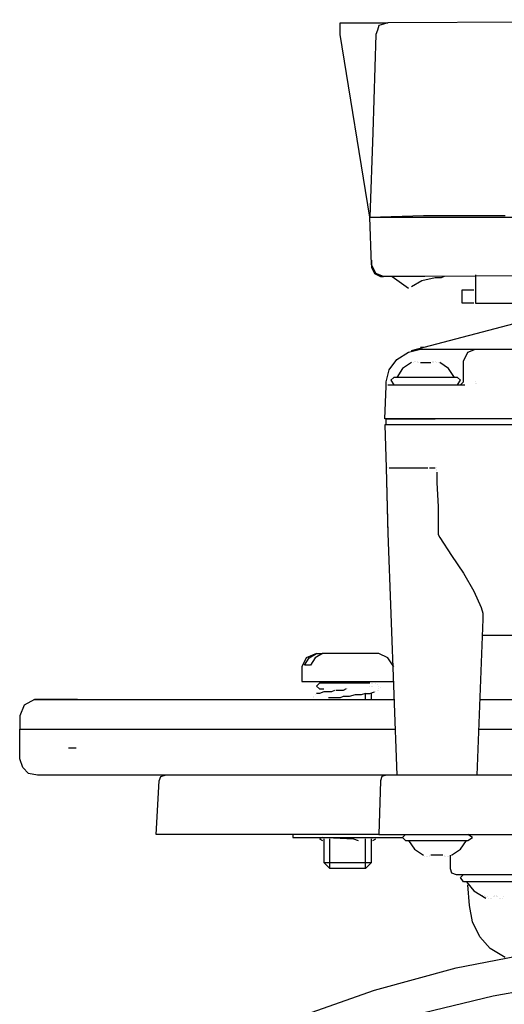
# Model space of a CAD drawing. Units: millimetres. Extents: x 14303 to 50279, y 2942 to 12698.
# Drawn here: x 25647 to 25747, y 8873 to 9076 of the extents above; entities that cross this region are included whole.
import ezdxf

# ---------------------------------------------------------------- set-up
doc = ezdxf.new("R2010")
doc.units = ezdxf.units.MM
doc.layers.add('AIRZONE HARDWARE', color=7, linetype='Continuous')

msp = doc.modelspace()

# ---------------------------------------------------------------- linework, layer by layer
at = {"layer": 'AIRZONE HARDWARE', "color": 7}
for p, q in [((25713.37, 9072.64), (25713.37, 9075.09)), ((25713.37, 9075.09), (25723.17, 9075.09)), ((25722.26, 9074.79), (25721.34, 9074.48)), ((25723.17, 9075.09), (25722.26, 9074.79)), ((25857.92, 9075.71), (25723.17, 9075.09)), ((25719.5, 9034.98), (25713.37, 9072.64)), ((25720.72, 9072.64), (25720.11, 9052.43)), ((25721.03, 9073.56), (25720.72, 9072.64)), ((25721.34, 9074.48), (25721.03, 9073.56)), ((25720.11, 9052.43), (25719.5, 9034.98)), ((25719.5, 9034.98), (25730.52, 9035.28)), ((25719.81, 9025.18), (25719.5, 9034.98)), ((25719.5, 9034.98), (25730.52, 9034.98)), ((25721.64, 9034.98), (25721.64, 9034.98)), ((25722.26, 9034.98), (25722.26, 9034.98)), ((25724.4, 9034.98), (25724.4, 9034.98)), ((25730.52, 9035.28), (25747.37, 9035.28)), ((25730.52, 9034.98), (25753.19, 9034.98)), ((25719.81, 9026.1), (25719.81, 9026.1)), ((25719.81, 9026.1), (25719.81, 9024.56)), ((25720.72, 9023.34), (25719.81, 9025.18)), ((25719.81, 9024.56), (25720.42, 9023.34)), ((25720.42, 9023.34), (25721.64, 9022.73)), ((25722.26, 9022.73), (25720.72, 9023.34)), ((25721.64, 9022.73), (25722.26, 9022.73)), ((25730.83, 9022.73), (25722.26, 9022.73)), ((25724.09, 9022.73), (25727.46, 9020.28)), ((25730.22, 9021.81), (25728.07, 9020.58)), ((25732.97, 9022.42), (25730.22, 9021.81)), ((25827.91, 9023.34), (25730.83, 9022.73)), ((25734.2, 9022.42), (25732.97, 9022.42)), ((25734.81, 9022.73), (25734.2, 9022.42)), ((25741.24, 9023.03), (25741.24, 9017.21)), ((25727.46, 9020.28), (25727.46, 9020.28)), ((25728.07, 9020.58), (25728.07, 9020.58)), ((25738.49, 9017.21), (25738.49, 9019.97)), ((25738.49, 9019.97), (25740.94, 9019.97)), ((25740.94, 9019.97), (25740.94, 9019.97)), ((25740.94, 9017.21), (25738.49, 9017.21)), ((25740.94, 9017.21), (25740.94, 9017.21)), ((25741.24, 9017.21), (25743.39, 9017.21)), ((25741.24, 9017.21), (25741.24, 9017.21)), ((25743.39, 9017.21), (25747.06, 9017.21)), ((25747.06, 9017.21), (25751.04, 9017.21)), ((25728.07, 9007.41), (25753.49, 9014.15)), ((25727.46, 9007.11), (25729.91, 9007.72)), ((25730.52, 9008.03), (25729.91, 9008.03)), ((25729.91, 9007.72), (25730.83, 9007.72)), ((25730.83, 9008.03), (25730.83, 9008.03)), ((25730.83, 9007.72), (25741.24, 9007.72)), ((25739.71, 9007.11), (25741.24, 9007.72)), ((25741.24, 9007.72), (25839.85, 9007.72)), ((25723.48, 9003.43), (25725.01, 9005.58)), ((25725.01, 9005.58), (25727.46, 9007.11)), ((25738.79, 9005.27), (25739.71, 9007.11)), ((25726.24, 9003.74), (25725.01, 9001.9)), ((25728.07, 9004.96), (25726.24, 9003.74)), ((25728.07, 9004.96), (25728.07, 9004.96)), ((25728.07, 9004.96), (25728.07, 9004.96)), ((25728.38, 9004.96), (25728.38, 9004.96)), ((25728.69, 9005.27), (25728.69, 9005.27)), ((25728.99, 9005.27), (25728.99, 9005.27)), ((25729.3, 9005.27), (25729.3, 9005.27)), ((25729.3, 9005.27), (25729.3, 9005.27)), ((25729.3, 9005.27), (25729.3, 9005.27)), ((25729.3, 9004.96), (25729.3, 9004.96)), ((25729.3, 9004.96), (25729.3, 9004.96)), ((25729.3, 9004.96), (25729.3, 9004.96)), ((25729.3, 9004.96), (25729.3, 9004.96)), ((25729.3, 9004.96), (25729.3, 9004.96)), ((25729.3, 9004.96), (25729.3, 9004.96)), ((25729.3, 9004.96), (25729.3, 9004.96)), ((25729.3, 9004.96), (25729.3, 9004.96)), ((25729.3, 9004.96), (25729.3, 9004.96)), ((25729.61, 9004.96), (25729.61, 9004.96)), ((25729.61, 9004.96), (25729.61, 9004.96)), ((25729.61, 9004.96), (25729.61, 9004.96)), ((25729.61, 9004.96), (25729.61, 9004.96)), ((25729.61, 9004.96), (25729.61, 9004.96)), ((25729.61, 9004.96), (25729.61, 9004.96)), ((25729.61, 9004.96), (25729.61, 9004.96)), ((25729.61, 9004.96), (25729.61, 9004.96)), ((25729.91, 9004.96), (25729.91, 9004.96)), ((25729.91, 9004.96), (25732.06, 9004.96)), ((25732.06, 9004.96), (25732.06, 9004.96)), ((25732.06, 9004.96), (25732.06, 9004.96)), ((25732.06, 9004.96), (25732.06, 9004.96)), ((25732.36, 9005.27), (25732.36, 9005.27)), ((25732.36, 9005.27), (25732.36, 9005.27)), ((25732.36, 9004.96), (25732.36, 9004.96)), ((25732.36, 9004.96), (25732.36, 9004.96)), ((25732.36, 9004.96), (25732.36, 9004.96)), ((25732.36, 9004.96), (25732.36, 9004.96)), ((25732.36, 9004.96), (25732.36, 9004.96)), ((25732.36, 9004.96), (25732.36, 9004.96)), ((25732.36, 9004.96), (25732.36, 9004.96)), ((25732.36, 9004.96), (25732.36, 9004.96)), ((25732.36, 9004.96), (25732.36, 9004.96)), ((25732.36, 9004.96), (25732.36, 9004.96)), ((25732.36, 9004.96), (25732.36, 9004.96)), ((25732.36, 9004.96), (25732.36, 9004.96)), ((25732.36, 9004.96), (25732.36, 9004.96)), ((25732.67, 9005.27), (25732.67, 9005.27)), ((25732.67, 9005.27), (25732.67, 9005.27)), ((25732.67, 9004.96), (25732.67, 9004.96)), ((25732.67, 9004.96), (25732.67, 9004.96)), ((25732.67, 9004.96), (25732.67, 9004.96)), ((25732.67, 9004.96), (25732.67, 9004.96)), ((25732.97, 9005.27), (25732.97, 9005.27)), ((25732.97, 9005.27), (25732.97, 9005.27)), ((25733.28, 9004.96), (25733.28, 9004.96)), ((25733.59, 9004.96), (25733.59, 9004.96)), ((25735.73, 9003.74), (25733.89, 9004.96)), ((25736.96, 9001.9), (25735.73, 9003.74)), ((25738.79, 9000.98), (25738.79, 9005.27)), ((25722.87, 9000.98), (25723.48, 9003.43)), ((25724.4, 9001.9), (25723.79, 9001.29)), ((25737.57, 9001.9), (25724.4, 9001.9)), ((25738.18, 9001.29), (25737.57, 9001.9)), ((25722.56, 8993.33), (25722.87, 9000.06)), ((25722.87, 9000.06), (25722.87, 9000.98)), ((25722.87, 9000.98), (25722.87, 9000.98)), ((25722.87, 9000.98), (25722.87, 9000.98)), ((25722.87, 9000.06), (25722.87, 9000.06)), ((25723.17, 9000.37), (25732.97, 9000.37)), ((25723.79, 9001.29), (25724.4, 9000.37)), ((25724.4, 9000.37), (25732.97, 9000.37)), ((25727.16, 9000.37), (25727.16, 9000.37)), ((25732.97, 9000.37), (25739.1, 9000.37)), ((25737.57, 9000.37), (25738.18, 9001.29)), ((25738.18, 9000.37), (25738.79, 9000.98)), ((25741.24, 9000.98), (25741.24, 9000.98)), ((25741.24, 9000.98), (25741.24, 9000.98)), ((25741.24, 9000.98), (25741.24, 9000.98)), ((25741.24, 9000.68), (25741.24, 9000.68)), ((25741.55, 9000.68), (25741.55, 9000.68)), ((25732.97, 8993.33), (25722.56, 8993.33)), ((25722.87, 8992.1), (25722.87, 8993.33)), ((25722.87, 8993.33), (25732.97, 8993.33)), ((25850.57, 8993.33), (25732.97, 8993.33)), ((25732.97, 8992.1), (25722.56, 8992.1)), ((25722.56, 8992.1), (25722.87, 8983.22)), ((25851.18, 8992.1), (25732.97, 8992.1)), ((25722.87, 8983.22), (25723.17, 8969.44)), ((25722.87, 8983.22), (25722.87, 8983.22)), ((25722.87, 8983.22), (25722.87, 8983.22)), ((25722.87, 8983.22), (25722.87, 8983.22)), ((25722.87, 8983.22), (25722.87, 8983.22)), ((25722.87, 8983.22), (25722.87, 8983.22)), ((25722.87, 8983.22), (25722.87, 8983.22)), ((25722.87, 8983.22), (25723.17, 8969.75)), ((25723.17, 8983.22), (25723.17, 8983.22)), ((25723.17, 8983.22), (25723.17, 8983.22)), ((25723.48, 8983.22), (25724.09, 8983.22)), ((25724.09, 8983.22), (25724.71, 8983.22)), ((25724.71, 8983.22), (25725.32, 8983.22)), ((25725.32, 8983.22), (25725.93, 8983.22)), ((25725.93, 8983.22), (25726.54, 8983.22)), ((25726.54, 8983.22), (25727.46, 8983.22)), ((25727.46, 8983.22), (25728.38, 8983.22)), ((25728.38, 8983.22), (25729.3, 8983.22)), ((25729.3, 8983.22), (25730.22, 8983.22)), ((25730.22, 8983.22), (25731.44, 8983.22)), ((25731.44, 8983.22), (25731.44, 8983.22)), ((25731.75, 8983.22), (25732.36, 8983.22)), ((25732.36, 8983.22), (25732.97, 8983.22)), ((25732.97, 8983.22), (25732.97, 8983.22)), ((25733.28, 8983.22), (25733.28, 8983.22)), ((25733.28, 8983.22), (25733.28, 8983.22)), ((25733.28, 8982.91), (25733.28, 8982.91)), ((25733.28, 8982.91), (25733.28, 8982.91)), ((25733.28, 8982.91), (25733.28, 8982.91)), ((25733.28, 8982.61), (25733.28, 8982.61)), ((25733.28, 8982.3), (25733.28, 8981.08)), ((25733.28, 8981.08), (25733.28, 8980.16)), ((25733.28, 8980.16), (25733.59, 8975.26)), ((25733.59, 8975.26), (25733.59, 8970.67)), ((25723.17, 8969.75), (25725.01, 8919.83)), ((25733.59, 8970.67), (25733.59, 8970.05)), ((25733.59, 8970.05), (25733.59, 8969.44)), ((25733.59, 8969.44), (25733.89, 8968.83)), ((25733.89, 8968.83), (25736.34, 8965.15)), ((25736.34, 8965.15), (25738.79, 8961.48)), ((25738.79, 8961.48), (25740.94, 8957.8)), ((25740.94, 8957.8), (25742.47, 8954.43)), ((25742.47, 8954.43), (25742.77, 8953.21)), ((25742.77, 8953.21), (25742.77, 8951.98)), ((25742.77, 8951.98), (25741.55, 8919.83)), ((25844.45, 8948.62), (25742.77, 8948.62)), ((25708.47, 8944.94), (25706.33, 8944.02)), ((25706.94, 8944.02), (25708.47, 8944.94)), ((25709.7, 8944.94), (25708.17, 8944.02)), ((25708.47, 8944.94), (25708.47, 8944.94)), ((25708.47, 8944.94), (25709.7, 8944.94)), ((25721.34, 8944.94), (25709.7, 8944.94)), ((25723.17, 8944.02), (25721.34, 8944.94)), ((25706.33, 8944.02), (25705.41, 8942.18)), ((25706.02, 8942.49), (25706.94, 8944.02)), ((25707.25, 8942.49), (25706.02, 8942.49)), ((25708.17, 8944.02), (25707.25, 8942.49)), ((25724.4, 8942.18), (25723.17, 8944.02)), ((25705.41, 8942.18), (25705.41, 8939.12)), ((25705.41, 8939.12), (25724.4, 8939.12)), ((25709.09, 8938.82), (25708.47, 8938.2)), ((25719.5, 8938.82), (25709.09, 8938.82)), ((25710.01, 8939.12), (25710.01, 8939.12)), ((25711.23, 8938.82), (25711.23, 8938.82)), ((25719.81, 8938.82), (25719.81, 8938.82)), ((25720.11, 8938.82), (25720.11, 8938.82)), ((25720.11, 8938.82), (25720.11, 8938.82)), ((25720.72, 8938.82), (25720.72, 8938.82)), ((25721.03, 8938.51), (25721.03, 8938.51)), ((25708.47, 8938.2), (25709.09, 8937.59)), ((25709.09, 8936.67), (25708.47, 8936.67)), ((25708.47, 8936.67), (25708.47, 8936.67)), ((25709.09, 8937.59), (25710.01, 8937.59)), ((25710.01, 8936.98), (25709.09, 8936.67)), ((25710.92, 8936.98), (25710.01, 8936.98)), ((25711.54, 8936.98), (25710.92, 8936.98)), ((25712.15, 8937.28), (25711.54, 8936.98)), ((25713.07, 8937.28), (25712.46, 8937.28)), ((25712.46, 8937.28), (25712.46, 8937.28)), ((25713.99, 8937.28), (25713.07, 8937.28)), ((25714.6, 8937.59), (25713.99, 8937.28)), ((25714.6, 8937.59), (25714.6, 8937.59)), ((25714.91, 8937.59), (25714.91, 8937.59)), ((25718.58, 8936.67), (25717.66, 8936.37)), ((25718.58, 8935.45), (25718.58, 8936.67)), ((25718.58, 8936.67), (25719.5, 8936.67)), ((25719.5, 8938.2), (25719.5, 8938.2)), ((25719.5, 8936.67), (25720.42, 8936.98)), ((25719.81, 8938.2), (25719.81, 8938.2)), ((25719.81, 8938.2), (25719.81, 8938.2)), ((25719.81, 8935.45), (25719.81, 8936.67)), ((25720.11, 8938.2), (25720.11, 8938.2)), ((25720.11, 8938.2), (25720.11, 8938.2)), ((25720.11, 8938.2), (25720.11, 8938.2)), ((25720.42, 8936.98), (25720.42, 8936.98)), ((25720.72, 8936.98), (25720.72, 8936.98)), ((25721.03, 8937.28), (25721.03, 8937.28)), ((25721.34, 8938.2), (25721.34, 8938.2)), ((25721.34, 8938.2), (25721.34, 8938.2)), ((25721.34, 8937.59), (25721.34, 8937.59)), ((25721.34, 8937.28), (25721.34, 8937.28)), ((25721.64, 8937.9), (25721.64, 8937.9)), ((25650.29, 8935.45), (25648.14, 8934.22)), ((25650.9, 8935.45), (25650.29, 8935.45)), ((25650.29, 8935.45), (25657.03, 8935.45)), ((25653.35, 8935.45), (25650.9, 8935.45)), ((25659.17, 8935.45), (25653.35, 8935.45)), ((25657.03, 8935.45), (25659.17, 8935.45)), ((25659.17, 8935.45), (25662.54, 8935.45)), ((25662.54, 8935.45), (25724.4, 8935.45)), ((25707.86, 8936.06), (25707.86, 8936.06)), ((25707.86, 8935.75), (25707.86, 8935.75)), ((25707.86, 8935.75), (25707.86, 8935.75)), ((25707.86, 8935.45), (25707.86, 8935.45)), ((25707.86, 8935.45), (25707.86, 8935.45)), ((25708.17, 8936.37), (25708.17, 8936.37)), ((25709.7, 8935.45), (25709.7, 8935.45)), ((25709.7, 8935.45), (25709.7, 8935.45)), ((25709.7, 8935.45), (25709.7, 8935.45)), ((25710.01, 8935.45), (25710.01, 8935.45)), ((25710.01, 8935.45), (25710.62, 8935.45)), ((25710.62, 8935.45), (25710.62, 8935.45)), ((25711.54, 8935.75), (25710.92, 8935.75)), ((25711.23, 8935.45), (25711.23, 8935.45)), ((25712.15, 8935.75), (25711.54, 8935.75)), ((25712.76, 8935.75), (25712.15, 8935.75)), ((25713.37, 8935.75), (25712.76, 8935.75)), ((25713.99, 8936.06), (25713.37, 8935.75)), ((25715.21, 8936.06), (25713.99, 8936.06)), ((25716.44, 8936.37), (25715.21, 8936.06)), ((25717.66, 8936.37), (25716.44, 8936.37)), ((25742.16, 8935.45), (25756.86, 8935.45)), ((25648.14, 8934.22), (25647.23, 8932.08)), ((25647.23, 8932.08), (25647.23, 8929.32)), ((25647.23, 8923.2), (25647.23, 8929.32)), ((25647.23, 8929.32), (25658.25, 8929.32)), ((25658.25, 8929.32), (25661.62, 8929.32)), ((25661.62, 8929.32), (25724.71, 8929.32)), ((25741.86, 8929.32), (25752.27, 8929.32)), ((25658.86, 8925.34), (25657.33, 8925.34)), ((25647.84, 8921.36), (25647.23, 8923.2)), ((25649.06, 8920.14), (25647.84, 8921.36)), ((25650.9, 8919.83), (25649.06, 8920.14)), ((25662.54, 8919.83), (25650.9, 8919.83)), ((25681.22, 8919.83), (25662.54, 8919.83)), ((25675.4, 8907.58), (25676.01, 8918.6)), ((25676.01, 8918.6), (25676.32, 8919.52)), ((25676.32, 8919.52), (25677.24, 8919.83)), ((25716.13, 8919.83), (25681.22, 8919.83)), ((25722.87, 8919.83), (25716.13, 8919.83)), ((25721.64, 8918.6), (25721.34, 8907.58)), ((25721.95, 8919.52), (25721.64, 8918.6)), ((25722.87, 8919.83), (25721.95, 8919.52)), ((25731.44, 8919.83), (25722.87, 8919.83)), ((25791.77, 8919.83), (25731.44, 8919.83)), ((25677.24, 8907.58), (25675.4, 8907.58)), ((25715.52, 8907.58), (25677.24, 8907.58)), ((25703.57, 8907.58), (25703.57, 8906.97)), ((25703.57, 8906.97), (25726.24, 8906.97)), ((25709.7, 8906.97), (25709.09, 8906.66)), ((25709.09, 8906.66), (25709.7, 8906.35)), ((25710.01, 8906.66), (25710.01, 8901.76)), ((25710.01, 8906.66), (25710.01, 8906.66)), ((25710.31, 8906.97), (25710.31, 8906.97)), ((25710.62, 8906.97), (25716.13, 8906.66)), ((25711.23, 8900.54), (25711.23, 8906.66)), ((25721.34, 8907.58), (25715.52, 8907.58)), ((25716.13, 8906.66), (25717.05, 8906.35)), ((25717.05, 8906.35), (25717.05, 8906.35)), ((25718.27, 8906.97), (25718.27, 8906.97)), ((25718.27, 8906.97), (25718.27, 8906.97)), ((25718.27, 8906.97), (25718.27, 8906.97)), ((25718.27, 8906.97), (25718.27, 8906.97)), ((25718.58, 8906.97), (25718.58, 8906.97)), ((25718.58, 8906.97), (25718.58, 8906.97)), ((25718.58, 8900.54), (25718.58, 8906.66)), ((25718.89, 8906.97), (25718.89, 8906.97)), ((25718.89, 8906.97), (25718.89, 8906.97)), ((25718.89, 8906.97), (25718.89, 8906.97)), ((25719.19, 8906.97), (25719.19, 8906.97)), ((25719.19, 8906.97), (25719.19, 8906.97)), ((25719.19, 8906.97), (25719.19, 8906.97)), ((25719.5, 8906.97), (25719.5, 8906.97)), ((25719.5, 8906.97), (25719.5, 8906.97)), ((25719.81, 8906.97), (25719.81, 8906.97)), ((25719.81, 8901.76), (25719.81, 8906.66)), ((25719.81, 8906.66), (25719.81, 8906.66)), ((25719.81, 8906.66), (25719.81, 8906.66)), ((25719.81, 8906.66), (25719.81, 8906.66)), ((25720.11, 8906.35), (25720.72, 8906.66)), ((25720.11, 8906.66), (25720.11, 8906.66)), ((25721.34, 8907.58), (25731.14, 8907.58)), ((25726.85, 8907.58), (25726.24, 8906.97)), ((25726.24, 8907.58), (25726.24, 8907.58)), ((25726.24, 8906.97), (25726.85, 8906.35)), ((25726.85, 8906.35), (25739.71, 8906.35)), ((25727.46, 8906.35), (25728.69, 8904.52)), ((25731.14, 8907.58), (25791.47, 8907.58)), ((25738.18, 8904.52), (25739.41, 8906.35)), ((25740.63, 8906.97), (25739.71, 8907.58)), ((25739.71, 8906.35), (25740.63, 8906.97)), ((25728.69, 8904.52), (25730.52, 8903.29)), ((25736.34, 8903.29), (25738.18, 8904.52)), ((25730.52, 8903.29), (25730.52, 8903.29)), ((25730.83, 8902.99), (25730.83, 8902.99)), ((25731.14, 8902.99), (25731.14, 8902.99)), ((25731.44, 8902.99), (25731.44, 8902.99)), ((25731.75, 8903.29), (25731.75, 8903.29)), ((25731.75, 8903.29), (25731.75, 8903.29)), ((25731.75, 8903.29), (25731.75, 8903.29)), ((25731.75, 8903.29), (25731.75, 8903.29)), ((25731.75, 8903.29), (25731.75, 8903.29)), ((25731.75, 8903.29), (25731.75, 8903.29)), ((25731.75, 8903.29), (25731.75, 8903.29)), ((25731.75, 8903.29), (25731.75, 8903.29)), ((25731.75, 8903.29), (25731.75, 8903.29)), ((25731.75, 8903.29), (25731.75, 8903.29)), ((25731.75, 8902.99), (25731.75, 8902.99)), ((25731.75, 8902.99), (25731.75, 8902.99)), ((25731.75, 8902.99), (25731.75, 8902.99)), ((25731.75, 8902.99), (25731.75, 8902.99)), ((25731.75, 8902.99), (25731.75, 8902.99)), ((25731.75, 8902.99), (25731.75, 8902.99)), ((25734.51, 8903.29), (25732.06, 8903.29)), ((25732.06, 8903.29), (25732.06, 8903.29)), ((25732.06, 8903.29), (25732.06, 8903.29)), ((25732.06, 8903.29), (25732.06, 8903.29)), ((25732.06, 8903.29), (25732.06, 8903.29)), ((25732.06, 8903.29), (25732.06, 8903.29)), ((25732.06, 8903.29), (25732.06, 8903.29)), ((25732.06, 8903.29), (25732.06, 8903.29)), ((25732.06, 8903.29), (25732.06, 8903.29)), ((25734.51, 8903.29), (25734.51, 8903.29)), ((25734.51, 8903.29), (25734.51, 8903.29)), ((25734.51, 8903.29), (25734.51, 8903.29)), ((25734.51, 8903.29), (25734.51, 8903.29)), ((25734.81, 8903.29), (25734.81, 8903.29)), ((25734.81, 8903.29), (25734.81, 8903.29)), ((25734.81, 8903.29), (25734.81, 8903.29)), ((25734.81, 8903.29), (25734.81, 8903.29)), ((25734.81, 8903.29), (25734.81, 8903.29)), ((25734.81, 8903.29), (25734.81, 8903.29)), ((25734.81, 8903.29), (25734.81, 8903.29)), ((25734.81, 8903.29), (25734.81, 8903.29)), ((25734.81, 8903.29), (25734.81, 8903.29)), ((25734.81, 8903.29), (25734.81, 8903.29)), ((25734.81, 8903.29), (25734.81, 8903.29)), ((25734.81, 8903.29), (25734.81, 8903.29)), ((25734.81, 8903.29), (25734.81, 8903.29)), ((25734.81, 8902.99), (25734.81, 8902.99)), ((25734.81, 8902.99), (25734.81, 8902.99)), ((25735.12, 8902.99), (25735.12, 8902.99)), ((25735.12, 8902.99), (25735.12, 8902.99)), ((25735.42, 8902.99), (25735.42, 8902.99)), ((25735.42, 8902.99), (25735.42, 8902.99)), ((25735.73, 8902.99), (25735.73, 8902.99)), ((25736.04, 8903.29), (25736.04, 8903.29)), ((25736.04, 8903.29), (25736.04, 8903.29)), ((25736.04, 8903.29), (25736.04, 8900.54)), ((25710.01, 8901.76), (25719.81, 8901.76)), ((25711.23, 8900.54), (25710.01, 8901.76)), ((25718.58, 8900.54), (25711.23, 8900.54)), ((25719.81, 8901.76), (25718.58, 8900.54)), ((25736.04, 8900.54), (25736.34, 8899.62)), ((25736.34, 8899.62), (25737.26, 8899.31)), ((25737.26, 8899.31), (25745.53, 8899.31)), ((25738.18, 8898.7), (25738.79, 8899.31)), ((25738.79, 8897.78), (25738.18, 8898.7)), ((25745.53, 8899.31), (25756.55, 8899.31)), ((25751.96, 8897.78), (25738.79, 8897.78)), ((25739.41, 8897.78), (25740.94, 8895.94)), ((25740.02, 8892.88), (25739.71, 8897.17)), ((25740.94, 8895.94), (25743.39, 8894.41)), ((25742.77, 8895.02), (25742.77, 8895.02)), ((25742.77, 8895.02), (25742.77, 8895.02)), ((25742.77, 8895.02), (25742.77, 8895.02)), ((25742.77, 8895.02), (25742.77, 8895.02)), ((25742.77, 8895.02), (25742.77, 8895.02)), ((25742.77, 8894.72), (25742.77, 8894.72)), ((25742.77, 8894.72), (25742.77, 8894.72)), ((25742.77, 8894.72), (25742.77, 8894.72)), ((25742.77, 8894.72), (25742.77, 8894.72)), ((25742.77, 8894.72), (25742.77, 8894.72)), ((25742.77, 8894.72), (25742.77, 8894.72)), ((25743.08, 8895.02), (25743.08, 8895.02)), ((25743.08, 8894.72), (25743.08, 8894.72)), ((25743.08, 8894.72), (25743.08, 8894.72)), ((25743.08, 8894.72), (25743.08, 8894.72)), ((25743.08, 8894.72), (25743.08, 8894.72)), ((25743.08, 8894.72), (25743.08, 8894.72)), ((25743.08, 8894.72), (25743.08, 8894.72)), ((25743.39, 8894.72), (25743.39, 8894.72)), ((25743.39, 8894.72), (25743.39, 8894.72)), ((25743.39, 8894.41), (25743.39, 8894.41)), ((25743.39, 8894.41), (25743.39, 8894.41)), ((25743.69, 8894.72), (25743.69, 8894.72)), ((25744, 8894.41), (25744, 8894.41)), ((25744.3, 8894.41), (25744.3, 8894.41)), ((25744.61, 8894.41), (25744.61, 8894.41)), ((25744.92, 8894.72), (25744.92, 8894.72)), ((25744.92, 8894.72), (25744.92, 8894.72)), ((25745.22, 8895.02), (25745.22, 8895.02)), ((25745.22, 8895.02), (25745.22, 8895.02)), ((25745.22, 8895.02), (25745.22, 8895.02)), ((25745.22, 8894.72), (25745.22, 8894.72)), ((25745.22, 8894.72), (25745.22, 8894.72)), ((25745.22, 8894.72), (25745.22, 8894.72)), ((25745.22, 8894.72), (25745.22, 8894.72)), ((25745.22, 8894.72), (25745.22, 8894.72)), ((25745.22, 8894.72), (25745.22, 8894.72)), ((25745.53, 8895.02), (25745.53, 8895.02)), ((25745.53, 8895.02), (25745.53, 8895.02)), ((25745.53, 8895.02), (25745.53, 8895.02)), ((25745.53, 8894.72), (25745.53, 8894.72)), ((25745.53, 8894.72), (25745.53, 8894.72)), ((25745.53, 8894.72), (25745.53, 8894.72)), ((25745.53, 8894.72), (25745.53, 8894.72)), ((25745.53, 8894.72), (25745.53, 8894.72)), ((25745.84, 8894.72), (25745.84, 8894.72)), ((25745.84, 8894.72), (25745.84, 8894.72)), ((25746.14, 8894.41), (25746.14, 8894.41)), ((25746.45, 8894.41), (25746.45, 8894.41)), ((25746.75, 8894.41), (25746.75, 8894.41)), ((25747.06, 8894.72), (25747.06, 8894.72)), ((25740.63, 8889.51), (25740.02, 8892.88)), ((25742.16, 8886.45), (25740.63, 8889.51)), ((25744.3, 8884), (25742.16, 8886.45)), ((25747.37, 8882.16), (25744.3, 8884)), ((25737.26, 8880.02), (25754.41, 8883.39)), ((25720.42, 8875.42), (25737.26, 8880.02)), ((25761.76, 8877.26), (25744.92, 8874.2)), ((25703.88, 8869.61), (25720.42, 8875.42)), ((25744.92, 8874.2), (25728.38, 8870.22))]:
    msp.add_line(p, q, dxfattribs=at)

doc.saveas('drawing.dxf')
